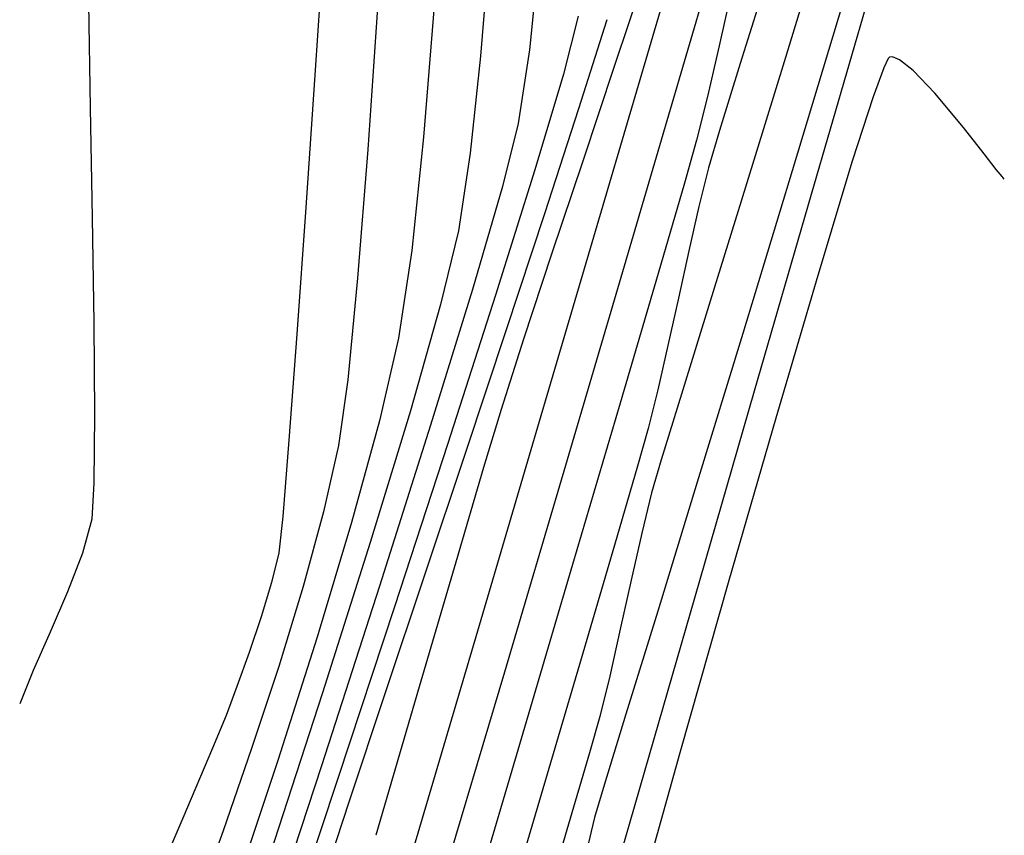
# Model space of a CAD drawing. Units: metres. Extents: x 760730 to 765602, y 8560400 to 8562204.
# Drawn here: x 760876 to 760888, y 8561331 to 8561340 of the extents above; entities that cross this region are included whole.
import ezdxf

# ---------------------------------------------------------------- set-up
doc = ezdxf.new("R2010")
doc.units = ezdxf.units.M
doc.layers.add('SECTOR 2-CONT-MAJ', color=14, linetype='Continuous')
doc.layers.add('SECTOR 2-CONT-MIN', color=124, linetype='Continuous')

msp = doc.modelspace()

# ---------------------------------------------------------------- linework, layer by layer
at = {"layer": 'SECTOR 2-CONT-MAJ'}
for points, elevation in [([(760885.6446950093, 8561341.178603422), (760885.1591083609, 8561339.584596641)], 1375), ([(760881.0378142229, 8561338.67639291), (760880.9025911577, 8561337.383191276)], 1365), ([(760880.9025911577, 8561337.383191276), (760880.752163246, 8561336.386123095)], 1365), ([(760884.301722503, 8561336.80502916), (760883.9743273074, 8561335.748359865)], 1375), ([(760881.9205684679, 8561335.572945558), (760881.7212820293, 8561334.911919411)], 1370), ([(760883.6331424174, 8561334.623478686), (760883.5216765255, 8561334.16424608)], 1375), ([(760883.5216765255, 8561334.16424608), (760883.4014861503, 8561333.62915745)], 1375), ([(760881.403688791, 8561333.833143339), (760880.9882860144, 8561332.411284283)], 1370), ([(760879.824454229, 8561332.977064144), (760879.3773267795, 8561331.57502776)], 1365), ([(760880.9882860144, 8561332.411284283), (760880.4955709609, 8561330.721009195)], 1370)]:
    msp.add_lwpolyline(points, dxfattribs=dict(at, elevation=elevation))
at = {"layer": 'SECTOR 2-CONT-MAJ', "extrusion": (0.9492359191575405, -0.3145650485688761, 0), "elevation": -1970840.496745651}
msp.add_lwpolyline([(8366079.292242907, 1370), (8366078.214892144, 1370)], dxfattribs=at)
at = {"layer": 'SECTOR 2-CONT-MAJ', "extrusion": (0.9967920047266191, -0.08003561278011116, 0), "elevation": 73228.14785813703}
msp.add_lwpolyline([(8594773.02425391, 1365.000000000001), (8594771.522499457, 1365.000000000001)], dxfattribs=at)
at = {"layer": 'SECTOR 2-CONT-MAJ', "extrusion": (0.9558014096442009, -0.2940130359731666, 0), "elevation": -1789890.335611384}
msp.add_lwpolyline([(8406650.599056542, 1375.000000000001), (8406649.05130826, 1375.000000000001)], dxfattribs=at)
at = {"layer": 'SECTOR 2-CONT-MAJ', "extrusion": (0.9485407887039627, -0.3166549733777512, 0), "elevation": -1989261.965614016}
msp.add_lwpolyline([(8361717.155792046, 1370), (8361716.019125208, 1370)], dxfattribs=at)
at = {"layer": 'SECTOR 2-CONT-MAJ', "extrusion": (0.9486892073132046, -0.316210037676611, 0), "elevation": -1985339.791334881}
msp.add_lwpolyline([(8362648.137119967, 1370.000000000001), (8362647.019915295, 1370.000000000001)], dxfattribs=at)
at = {"layer": 'SECTOR 2-CONT-MAJ', "extrusion": (0.9553115547564989, -0.2956008006564274, 0), "elevation": -1803856.448987622}
msp.add_lwpolyline([(8403663.343853256, 1375), (8403661.982802521, 1375)], dxfattribs=at)
at = {"layer": 'SECTOR 2-CONT-MAJ', "extrusion": (0.9497595954592372, -0.3129803681273096, 0), "elevation": -1956875.061213622}
msp.add_lwpolyline([(8369353.574891906, 1370), (8369352.555922975, 1370)], dxfattribs=at)
at = {"layer": 'SECTOR 2-CONT-MAJ', "extrusion": (0.9747148911547417, -0.2234521894303118, 0), "elevation": -1171407.560402062}
msp.add_lwpolyline([(8514882.533705365, 1365), (8514881.5651482, 1365)], dxfattribs=at)
at = {"layer": 'SECTOR 2-CONT-MAJ', "extrusion": (0.9523298532180046, -0.3050702389119164, 0), "elevation": -1887198.120912388}
msp.add_lwpolyline([(8385338.720824519, 1370.000000000001), (8385337.878824904, 1370.000000000001)], dxfattribs=at)
at = {"layer": 'SECTOR 2-CONT-MAJ', "extrusion": (0.9558141281929285, -0.2939716863012357, 0), "elevation": -1789526.654358775}
msp.add_lwpolyline([(8406724.009498121, 1375.000000000001), (8406723.226223035, 1375.000000000001)], dxfattribs=at)
at = {"layer": 'SECTOR 2-CONT-MAJ', "extrusion": (0.9643662048137311, -0.2645710169560545, 0), "elevation": -1531313.749841314}
msp.add_lwpolyline([(8457569.505514853, 1365.000000000001), (8457568.306626184, 1365.000000000001)], dxfattribs=at)
at = {"layer": 'SECTOR 2-CONT-MAJ', "extrusion": (0.959177225670398, -0.2828056748992822, 0), "elevation": -1691371.763935925}
msp.add_lwpolyline([(8427019.793802472, 1375), (8427019.401574867, 1375)], dxfattribs=at)
at = {"layer": 'SECTOR 2-CONT-MAJ', "extrusion": (0.9592917710597804, -0.2824168868481307, 0), "elevation": -1687957.979112844}
msp.add_lwpolyline([(8427703.977275219, 1370), (8427702.852720516, 1370)], dxfattribs=at)
at = {"layer": 'SECTOR 2-CONT-MAJ', "extrusion": (0.957534961665721, -0.2883171815688862, 0), "elevation": -1739810.360878896}
msp.add_lwpolyline([(8417151.737368122, 1365), (8417150.37049986, 1365)], dxfattribs=at)
at = {"layer": 'SECTOR 2-CONT-MAJ', "extrusion": (0.9766090908375278, -0.2150225190381167, 0), "elevation": -1097793.876308423}
msp.add_lwpolyline([(8524683.317610053, 1375.000000000001), (8524682.743894054, 1375.000000000001)], dxfattribs=at)
at = {"layer": 'SECTOR 2-CONT-MAJ', "extrusion": (0.9753600204944578, -0.2206191977617786, 0), "elevation": -1146659.303678344}
msp.add_lwpolyline([(8518247.455914464, 1375.000000000001), (8518246.907547211, 1375.000000000001)], dxfattribs=at)
at = {"layer": 'SECTOR 2-CONT-MAJ', "extrusion": (0.9709565288150062, -0.2392559699391306, 0), "elevation": -1309565.450300677}
msp.add_lwpolyline([(8494727.557021976, 1375), (8494727.084532911, 1375)], dxfattribs=at)
at = {"layer": 'SECTOR 2-CONT-MAJ', "extrusion": (0.9618075362723512, -0.273726621229485, 0), "elevation": -1611641.456143465}
msp.add_lwpolyline([(8442627.655307202, 1375), (8442627.224208582, 1375)], dxfattribs=at)
at = {"layer": 'SECTOR 2-CONT-MAJ', "extrusion": (0.9601857517176914, -0.2793623492855326, 0), "elevation": -1661124.781357713}
msp.add_lwpolyline([(8433030.71800805, 1375), (8433029.803293763, 1375)], dxfattribs=at)
at = {"layer": 'SECTOR 2-CONT-MAJ', "extrusion": (0.9491389782248334, -0.314857428075501, 0), "elevation": -1973418.565866532}
msp.add_lwpolyline([(8365462.027186648, 1365.000000000001), (8365460.514442513, 1365.000000000001)], dxfattribs=at)
at = {"layer": 'SECTOR 2-CONT-MAJ', "extrusion": (0.9596456744583138, -0.2812119831967479, 0), "elevation": -1677371.044525228}
msp.add_lwpolyline([(8429813.37761815, 1375), (8429812.065137612, 1375)], dxfattribs=at)
at = {"layer": 'SECTOR 2-CONT-MIN', "extrusion": (0.9023086362258474, -0.4310906227143566, 0)}
msp.add_line((760886.3290271661, 8561339.572646415, 1378.000000000001), (760886.278266707, 8561339.46640054, 1378.000000000001), dxfattribs=at)
at = {"layer": 'SECTOR 2-CONT-MIN'}
for p, q in [((760886.3446812197, 8561339.588469587, 1378), (760886.3290271674, 8561339.572646415, 1378)), ((760886.3771827028, 8561339.589376135, 1378), (760886.3446812197, 8561339.588469587, 1378)), ((760886.4585639013, 8561339.556767464, 1378), (760886.3771827028, 8561339.589376135, 1378)), ((760886.613784376, 8561339.435637185, 1378), (760886.4585639013, 8561339.556767464, 1378)), ((760886.1569564127, 8561339.133421132, 1378), (760885.9205843341, 8561338.401462547, 1378)), ((760884.5157487639, 8561333.623211727, 1378), (760883.9578621566, 8561331.660671895, 1378)), ((760883.9578621566, 8561331.660671895, 1378), (760883.4032448322, 8561329.692240553, 1378))]:
    msp.add_line(p, q, dxfattribs=at)
at = {"layer": 'SECTOR 2-CONT-MIN', "extrusion": (0.9395876461499328, -0.3423084211678537, 0)}
msp.add_line((760886.2782667079, 8561339.46640054, 1378), (760886.1569564119, 8561339.13342113, 1378), dxfattribs=at)
at = {"layer": 'SECTOR 2-CONT-MIN', "extrusion": (0.7217498706328439, 0.6921539743738189, 0)}
msp.add_line((760886.860791212, 8561339.178068554, 1378), (760886.6137843761, 8561339.435637185, 1378), dxfattribs=at)
at = {"layer": 'SECTOR 2-CONT-MIN', "extrusion": (0.7695973113853689, 0.6385295438023302, 0)}
msp.add_line((760887.1871283115, 8561338.784745874, 1378.000000000001), (760886.8607912147, 8561339.178068556, 1378.000000000001), dxfattribs=at)
at = {"layer": 'SECTOR 2-CONT-MIN', "extrusion": (0.7875473326474988, 0.6162541674015766, 0)}
msp.add_line((760887.4217169359, 8561338.484951315, 1378.000000000001), (760887.1871283115, 8561338.784745872, 1378.000000000001), dxfattribs=at)
at = {"layer": 'SECTOR 2-CONT-MIN', "extrusion": (0.7879285189389145, 0.6157667164135529, 0)}
msp.add_line((760887.5603797953, 8561338.3075198, 1378), (760887.4217169345, 8561338.484951315, 1378), dxfattribs=at)
at = {"layer": 'SECTOR 2-CONT-MIN', "extrusion": (0.9569112609297085, -0.2903805067595197, 0)}
msp.add_line((760885.9205843345, 8561338.401462547, 1378), (760885.5259538484, 8561337.101009015, 1378), dxfattribs=at)
at = {"layer": 'SECTOR 2-CONT-MIN', "extrusion": (0.7743887073371848, 0.6327101468671448, 0)}
msp.add_line((760887.6272730799, 8561338.225647544, 1378), (760887.5603797948, 8561338.307519795, 1378), dxfattribs=at)
at = {"layer": 'SECTOR 2-CONT-MIN', "extrusion": (0.7473313653376747, 0.6644515259840458, 0)}
msp.add_line((760887.6514957561, 8561338.198403472, 1378), (760887.6272730799, 8561338.225647544, 1378), dxfattribs=at)
at = {"layer": 'SECTOR 2-CONT-MIN', "extrusion": (0.9595395490565245, -0.2815738869220681, 0)}
msp.add_line((760885.5259538477, 8561337.101009013, 1378), (760885.0480606591, 8561335.472458087, 1378), dxfattribs=at)
at = {"layer": 'SECTOR 2-CONT-MIN', "extrusion": (0.960979063130019, -0.2766211131236211, 0)}
msp.add_line((760885.0480606591, 8561335.472458087, 1378), (760884.5157487637, 8561333.623211727, 1378), dxfattribs=at)
at = {"layer": 'SECTOR 2-CONT-MIN'}
for points, elevation in [([(760879.9098811551, 8561341.020567155), (760879.8043973483, 8561339.440218385)], 1363), ([(760882.3476110852, 8561340.695263036), (760882.2434340594, 8561339.671373306)], 1367), ([(760883.8958157261, 8561340.674025018), (760883.4820281824, 8561339.265584625)], 1371), ([(760884.9662378032, 8561340.544943875), (760884.6436633277, 8561339.515007908)], 1374), ([(760884.5398068433, 8561340.332244266), (760884.4035176833, 8561339.71619989)], 1373), ([(760886.0993309964, 8561340.258337319), (760885.4518749004, 8561338.02269149)], 1377), ([(760883.1242671456, 8561340.013748707), (760882.8032503743, 8561338.997719463)], 1369), ([(760879.8043973483, 8561339.440218385), (760879.6969011275, 8561337.873931915)], 1363), ([(760883.4820281824, 8561339.265584625), (760882.9544988042, 8561337.470922468)], 1371), ([(760884.1469218046, 8561338.640178395), (760884.0077987394, 8561338.150442177)], 1373), ([(760885.2368984318, 8561338.291523239), (760884.6741983307, 8561336.43945641)], 1376), ([(760879.6969011275, 8561337.873931915), (760879.5944643717, 8561336.431264065)], 1363), ([(760882.4146099263, 8561337.801181924), (760881.9791956234, 8561336.4808821)], 1369), ([(760882.9544988042, 8561337.470922468), (760882.3364969004, 8561335.371088862)], 1371), ([(760880.2853881462, 8561337.067881407), (760880.1738687772, 8561335.911210023)], 1364), ([(760883.9398307186, 8561336.840619508), (760883.820388179, 8561336.300724005)], 1374), ([(760877.2806471129, 8561336.558733633), (760877.2891195931, 8561335.5158701)], 1362), ([(760884.6741983307, 8561336.43945641), (760884.1553538702, 8561334.7437639)], 1376), ([(760880.1738687772, 8561335.911210023), (760880.0701964644, 8561335.163329303)], 1364), ([(760883.7043675213, 8561335.795046031), (760883.5955099617, 8561335.357708875)], 1374), ([(760882.3364969004, 8561335.371088862), (760881.6512917805, 8561333.04713413)], 1371), ([(760881.5178572871, 8561335.093566008), (760881.0514447392, 8561333.695979655)], 1369), ([(760882.6535847996, 8561334.933766373), (760881.9577430561, 8561332.580383776)], 1372), ([(760877.2834956562, 8561334.735190576), (760877.2588126332, 8561334.32241726)], 1362), ([(760877.1521458888, 8561333.934866557), (760876.9834456824, 8561333.493789889)], 1362), ([(760879.3882296829, 8561333.94053551), (760879.3058061496, 8561333.599954639)], 1363), ([(760884.1788368563, 8561333.62091735), (760883.6052419676, 8561331.634775264)], 1377), ([(760876.9834456824, 8561333.493789889), (760876.7859813944, 8561333.036221199)], 1362), ([(760879.3058061496, 8561333.599954639), (760879.1873537332, 8561333.20895981)], 1363), ([(760879.666168591, 8561333.555895248), (760879.3876967342, 8561332.646198226)], 1364), ([(760883.7036887974, 8561333.274337806), (760883.3425268587, 8561332.10107023)], 1376), ([(760881.6512917805, 8561333.04713413), (760880.9221527537, 8561330.580108583)], 1371), ([(760882.8327488994, 8561332.732909415), (760882.3585543181, 8561331.120201437)], 1374), ([(760879.3876967342, 8561332.646198226), (760879.0789840947, 8561331.708254913)], 1364), ([(760881.9577430561, 8561332.580383776), (760881.2206482628, 8561330.095371785)], 1372), ([(760878.9112975015, 8561332.416740138), (760878.7881613116, 8561332.086021224)], 1363), ([(760880.6008078011, 8561332.344869053), (760880.1867962946, 8561331.096980214)], 1369), ([(760879.0789840947, 8561331.708254913), (760878.7555790457, 8561330.77387059)], 1364), ([(760882.1114608606, 8561331.690050311), (760881.4299670912, 8561329.388011094)], 1373), ([(760879.8734778459, 8561331.511304025), (760879.162959952, 8561329.335005576)], 1367), ([(760883.0951918015, 8561331.293853283), (760882.9850073725, 8561330.92257906)], 1376), ([(760880.1867962946, 8561331.096980214), (760879.8302600412, 8561330.009059152)], 1369)]:
    msp.add_lwpolyline(points, dxfattribs=dict(at, elevation=elevation))
at = {"layer": 'SECTOR 2-CONT-MIN', "extrusion": (0.996794884582459, -0.0799997379385848, 0), "elevation": 73538.04917494429}
msp.add_lwpolyline([(8594771.110011207, 1366), (8594769.851875575, 1366)], dxfattribs=at)
at = {"layer": 'SECTOR 2-CONT-MIN', "extrusion": (0.9597891204708022, -0.280722005239853, 0), "elevation": -1673068.210294146}
msp.add_lwpolyline([(8430678.330929535, 1372.000000000001), (8430676.791134112, 1372.000000000001)], dxfattribs=at)
at = {"layer": 'SECTOR 2-CONT-MIN', "extrusion": (0.9575993082930695, -0.2881033924767892, 0), "elevation": -1737927.429384936}
msp.add_lwpolyline([(8417547.268445902, 1376), (8417545.244061567, 1376)], dxfattribs=at)
at = {"layer": 'SECTOR 2-CONT-MIN', "extrusion": (0.9998458578239007, 0.017557351519758, 0), "elevation": 911074.3964353137}
msp.add_lwpolyline([(8546661.550777338, 1362.000000000001), (8546660.355510684, 1362.000000000001)], dxfattribs=at)
at = {"layer": 'SECTOR 2-CONT-MIN', "extrusion": (0.9975906002687632, -0.06937574688180863, 0), "elevation": 165097.8810683287}
msp.add_lwpolyline([(8593499.16924145, 1364), (8593497.492261617, 1364)], dxfattribs=at)
at = {"layer": 'SECTOR 2-CONT-MIN', "extrusion": (0.9690258938382472, -0.2469591404888392, 0), "elevation": -1376986.047793379}
msp.add_lwpolyline([(8484067.160591912, 1368.000000000001), (8484066.47891469, 1368.000000000001)], dxfattribs=at)
at = {"layer": 'SECTOR 2-CONT-MIN', "extrusion": (0.9886953271203744, -0.1499384878219595, 0), "elevation": -531393.6054837432}
msp.add_lwpolyline([(8578642.059968153, 1367), (8578641.210704884, 1367)], dxfattribs=at)
at = {"layer": 'SECTOR 2-CONT-MIN', "extrusion": (0.9746751601987009, -0.2236254280971569, 0), "elevation": -1172918.131229101}
msp.add_lwpolyline([(8514678.25987172, 1373), (8514677.66787892, 1373)], dxfattribs=at)
at = {"layer": 'SECTOR 2-CONT-MIN', "extrusion": (0.9944006592036311, -0.1056755836292571, 0), "elevation": -148103.3074902878}
msp.add_lwpolyline([(8593808.356118737, 1366.000000000001), (8593807.245356744, 1366.000000000001)], dxfattribs=at)
at = {"layer": 'SECTOR 2-CONT-MIN', "extrusion": (0.9550973450065896, -0.2962921895044885, 0), "elevation": -1809939.12697386}
msp.add_lwpolyline([(8402356.817515405, 1374.000000000001), (8402356.018044276, 1374.000000000001)], dxfattribs=at)
at = {"layer": 'SECTOR 2-CONT-MIN', "extrusion": (0.9586063268994501, -0.2847348064925412, 0), "elevation": -1708324.41277616}
msp.add_lwpolyline([(8423603.878101965, 1368.000000000001), (8423602.74208781, 1368.000000000001)], dxfattribs=at)
at = {"layer": 'SECTOR 2-CONT-MIN', "extrusion": (0.9703908826369235, -0.2415399240190591, 0), "elevation": -1329550.045734232}
msp.add_lwpolyline([(8491629.372878334, 1373.000000000001), (8491628.858631112, 1373.000000000001)], dxfattribs=at)
at = {"layer": 'SECTOR 2-CONT-MIN', "extrusion": (0.9998482899554297, 0.01741829708102824, 0), "elevation": 909885.754798292}
msp.add_lwpolyline([(8546786.981170941, 1362), (8546785.730916286, 1362)], dxfattribs=at)
at = {"layer": 'SECTOR 2-CONT-MIN', "extrusion": (0.9510887874332294, -0.3089176563726803, 0), "elevation": -1921081.675865333}
msp.add_lwpolyline([(8377643.658500205, 1369), (8377642.400428873, 1369)], dxfattribs=at)
at = {"layer": 'SECTOR 2-CONT-MIN', "extrusion": (0.9594555886555148, -0.2818598470830848, 0), "elevation": -1683063.438921837}
msp.add_lwpolyline([(8428687.077678753, 1372.000000000001), (8428685.149693688, 1372.000000000001)], dxfattribs=at)
at = {"layer": 'SECTOR 2-CONT-MIN', "extrusion": (0.9699691344327207, -0.243228037544685, 0), "elevation": -1344325.475236337}
msp.add_lwpolyline([(8489302.280080726, 1367), (8489301.538468538, 1367)], dxfattribs=at)
at = {"layer": 'SECTOR 2-CONT-MIN', "extrusion": (0.9594239488736767, -0.2819675270800536, 0), "elevation": -1684008.79404151}
msp.add_lwpolyline([(8428498.127122447, 1374.000000000001), (8428497.682004474, 1374.000000000001)], dxfattribs=at)
at = {"layer": 'SECTOR 2-CONT-MIN', "extrusion": (0.9968937319840702, -0.07875840990569108, 0), "elevation": 84239.49316070206}
msp.add_lwpolyline([(8594670.4513688, 1364), (8594668.98177961, 1364)], dxfattribs=at)
at = {"layer": 'SECTOR 2-CONT-MIN', "extrusion": (0.9884619584456358, -0.1514693259568365, 0), "elevation": -544677.6843864647}
msp.add_lwpolyline([(8577807.632499522, 1366.000000000001), (8577806.737785012, 1366.000000000001)], dxfattribs=at)
at = {"layer": 'SECTOR 2-CONT-MIN', "extrusion": (0.9712755178497223, -0.2379577030183175, 0), "elevation": -1298208.128110272}
msp.add_lwpolyline([(8496476.590332747, 1374), (8496476.139576647, 1374)], dxfattribs=at)
at = {"layer": 'SECTOR 2-CONT-MIN', "extrusion": (0.9542963893484019, -0.2988618431258888, 0), "elevation": -1832550.107864342}
msp.add_lwpolyline([(8397452.920854196, 1368), (8397451.420554627, 1368)], dxfattribs=at)
at = {"layer": 'SECTOR 2-CONT-MIN', "extrusion": (0.9598983169220277, -0.280348392487381, 0), "elevation": -1669788.087873711}
msp.add_lwpolyline([(8431326.072214782, 1367), (8431324.85053348, 1367)], dxfattribs=at)
at = {"layer": 'SECTOR 2-CONT-MIN', "extrusion": (0.9602729490197213, -0.2790624721831438, 0), "elevation": -1658491.859427418}
msp.add_lwpolyline([(8433555.605541088, 1373.000000000001), (8433554.53546511, 1373.000000000001)], dxfattribs=at)
at = {"layer": 'SECTOR 2-CONT-MIN', "extrusion": (0.9605993961560659, -0.2779366836252486, 0), "elevation": -1648603.791806652}
msp.add_lwpolyline([(8435494.113998221, 1377), (8435491.779548466, 1377)], dxfattribs=at)
at = {"layer": 'SECTOR 2-CONT-MIN', "extrusion": (0.9751030317946653, -0.2217522883418621, 0), "elevation": -1156555.802686624}
msp.add_lwpolyline([(8516914.336164173, 1374.000000000001), (8516913.817284958, 1374.000000000001)], dxfattribs=at)
at = {"layer": 'SECTOR 2-CONT-MIN', "extrusion": (0.9998922645967618, 0.01467852852159974, 0), "elevation": 886463.1300868538}
msp.add_lwpolyline([(8549246.840276383, 1362.000000000001), (8549245.640821803, 1362.000000000001)], dxfattribs=at)
at = {"layer": 'SECTOR 2-CONT-MIN', "extrusion": (0.9722297932033708, -0.2340282658307133, 0), "elevation": -1263843.394449564}
msp.add_lwpolyline([(8501655.255593743, 1366.000000000001), (8501654.392834432, 1366.000000000001)], dxfattribs=at)
at = {"layer": 'SECTOR 2-CONT-MIN', "extrusion": (0.9765207986917691, -0.2154231411023183, 0), "elevation": -1101291.081606019}
msp.add_lwpolyline([(8524236.050776778, 1374), (8524235.497803668, 1374)], dxfattribs=at)
at = {"layer": 'SECTOR 2-CONT-MIN', "extrusion": (0.9597195101276225, -0.2809598937222113, 0), "elevation": -1675157.427524608}
msp.add_lwpolyline([(8430260.075671468, 1373), (8430258.53594064, 1373)], dxfattribs=at)
at = {"layer": 'SECTOR 2-CONT-MIN', "extrusion": (0.9591971989620703, -0.2827379237090748, 0), "elevation": -1690777.553293707}
msp.add_lwpolyline([(8427141.102258846, 1372.000000000001), (8427138.869505644, 1372.000000000001)], dxfattribs=at)
at = {"layer": 'SECTOR 2-CONT-MIN', "extrusion": (0.955576299144809, -0.2947438489819771, 0), "elevation": -1796320.985096705}
msp.add_lwpolyline([(8405275.837956158, 1367), (8405274.22106797, 1367)], dxfattribs=at)
at = {"layer": 'SECTOR 2-CONT-MIN', "extrusion": (0.9519822683015738, -0.3061531656530605, 0), "elevation": -1896734.348992213}
msp.add_lwpolyline([(8383187.28573814, 1368), (8383185.51177317, 1368)], dxfattribs=at)
at = {"layer": 'SECTOR 2-CONT-MIN', "extrusion": (0.9618275164644001, -0.2736564060494914, 0), "elevation": -1611028.145578966}
msp.add_lwpolyline([(8442749.306656405, 1366), (8442748.0474109, 1366)], dxfattribs=at)
at = {"layer": 'SECTOR 2-CONT-MIN', "extrusion": (0.997224253865889, -0.07445661489499295, 0), "elevation": 121319.4562224114}
msp.add_lwpolyline([(8594224.853708655, 1363.000000000001), (8594223.640849164, 1363.000000000001)], dxfattribs=at)
at = {"layer": 'SECTOR 2-CONT-MIN', "extrusion": (0.9489088467022098, -0.3155503139758892, 0), "elevation": -1979524.773240569}
msp.add_lwpolyline([(8364024.473737164, 1369.000000000001), (8364023.011725193, 1369.000000000001)], dxfattribs=at)
at = {"layer": 'SECTOR 2-CONT-MIN', "extrusion": (0.9746751603054442, -0.2236254276319148, 0), "elevation": -1172917.931739374}
msp.add_lwpolyline([(8514674.801049499, 1374.000000000001), (8514674.282232571, 1374.000000000001)], dxfattribs=at)
at = {"layer": 'SECTOR 2-CONT-MIN', "extrusion": (0.9606655146353361, -0.2777080643237154, 0), "elevation": -1646596.196654309}
msp.add_lwpolyline([(8435883.889098555, 1377), (8435881.641382696, 1377)], dxfattribs=at)
at = {"layer": 'SECTOR 2-CONT-MIN', "extrusion": (0.9593866423571191, -0.2820944353700254, 0), "elevation": -1685123.892894855}
msp.add_lwpolyline([(8428271.996998305, 1373.000000000001), (8428270.07892874, 1373.000000000001)], dxfattribs=at)
at = {"layer": 'SECTOR 2-CONT-MIN', "extrusion": (0.999974052925412, -0.007203712648745278, 0), "elevation": 699184.1456339945}
msp.add_lwpolyline([(8566594.51561067, 1362.000000000001), (8566593.73491089, 1362.000000000001)], dxfattribs=at)
at = {"layer": 'SECTOR 2-CONT-MIN', "extrusion": (0.956511254542485, -0.2916954232303987, 0), "elevation": -1769511.266908154}
msp.add_lwpolyline([(8410959.288582562, 1366), (8410957.717580155, 1366)], dxfattribs=at)
at = {"layer": 'SECTOR 2-CONT-MIN', "extrusion": (0.9531849068113817, -0.3023880510651469, 0), "elevation": -1863585.128223985}
msp.add_lwpolyline([(8390617.038258329, 1367.000000000001), (8390615.111610606, 1367.000000000001)], dxfattribs=at)
at = {"layer": 'SECTOR 2-CONT-MIN', "extrusion": (0.9619387351015347, -0.2732652006956968, 0), "elevation": -1607591.621323121}
msp.add_lwpolyline([(8443403.113207614, 1374), (8443402.667025125, 1374)], dxfattribs=at)
at = {"layer": 'SECTOR 2-CONT-MIN', "extrusion": (0.9966522619373405, -0.08175737749697504, 0), "elevation": 58379.9632772957}
msp.add_lwpolyline([(8594881.62683329, 1363), (8594880.757160224, 1363)], dxfattribs=at)
at = {"layer": 'SECTOR 2-CONT-MIN', "extrusion": (0.9505699530840277, -0.3105104898289742, 0), "elevation": -1935113.466029055}
msp.add_lwpolyline([(8374409.614357511, 1368), (8374407.657480426, 1368)], dxfattribs=at)
at = {"layer": 'SECTOR 2-CONT-MIN', "extrusion": (0.9753769087867441, -0.2205445211416862, 0), "elevation": -1146010.713104273}
msp.add_lwpolyline([(8518336.557423122, 1364.000000000001), (8518335.78050438, 1364.000000000001)], dxfattribs=at)
at = {"layer": 'SECTOR 2-CONT-MIN', "extrusion": (0.960272949115882, -0.2790624718522486, 0), "elevation": -1658491.470392755}
msp.add_lwpolyline([(8433552.363097642, 1374.000000000001), (8433551.425293105, 1374.000000000001)], dxfattribs=at)
at = {"layer": 'SECTOR 2-CONT-MIN', "extrusion": (0.9558641797933334, -0.2938089001170966, 0), "elevation": -1788094.435524487}
msp.add_lwpolyline([(8407027.749585094, 1376), (8407026.212310111, 1376)], dxfattribs=at)
at = {"layer": 'SECTOR 2-CONT-MIN', "extrusion": (0.9644863062686417, -0.2641328548671517, 0), "elevation": -1527471.454850694}
msp.add_lwpolyline([(8458263.17742521, 1364), (8458262.296494659, 1364)], dxfattribs=at)
at = {"layer": 'SECTOR 2-CONT-MIN', "extrusion": (0.9641479346005478, -0.2653653334659555, 0), "elevation": -1538283.099813059}
msp.add_lwpolyline([(8456303.251894858, 1362), (8456302.849932991, 1362)], dxfattribs=at)
at = {"layer": 'SECTOR 2-CONT-MIN', "extrusion": (0.9942021546632783, -0.1075270926924707, 0), "elevation": -164107.4209783293}
msp.add_lwpolyline([(8593512.21586932, 1363.000000000001), (8593511.79897822, 1363.000000000001)], dxfattribs=at)
at = {"layer": 'SECTOR 2-CONT-MIN', "extrusion": (0.9532907234972094, -0.3020542939508838, 0), "elevation": -1860647.458636331}
msp.add_lwpolyline([(8391267.537464539, 1366), (8391265.740201887, 1366)], dxfattribs=at)
at = {"layer": 'SECTOR 2-CONT-MIN', "extrusion": (0.9597195102007949, -0.2809598934722649, 0), "elevation": -1675157.033052878}
msp.add_lwpolyline([(8430256.966133496, 1374.000000000001), (8430255.616727863, 1374.000000000001)], dxfattribs=at)
at = {"layer": 'SECTOR 2-CONT-MIN', "extrusion": (0.9591199488262243, -0.2829998653066481, 0), "elevation": -1693078.503322646}
msp.add_lwpolyline([(8426675.752594102, 1373), (8426673.547503049, 1373)], dxfattribs=at)
at = {"layer": 'SECTOR 2-CONT-MIN', "extrusion": (0.9486270994268896, -0.316396311977441, 0), "elevation": -1986982.022175252}
msp.add_lwpolyline([(8362253.109773505, 1369), (8362251.685493511, 1369)], dxfattribs=at)
at = {"layer": 'SECTOR 2-CONT-MIN', "extrusion": (0.9516678858280583, -0.3071290202562336, 0), "elevation": -1905328.418593843}
msp.add_lwpolyline([(8381234.700127691, 1367), (8381232.549309775, 1367)], dxfattribs=at)
at = {"layer": 'SECTOR 2-CONT-MIN', "extrusion": (0.9496522990672345, -0.3133057785555762, 0), "elevation": -1959743.089792327}
msp.add_lwpolyline([(8368678.196829233, 1368), (8368676.147840834, 1368)], dxfattribs=at)
at = {"layer": 'SECTOR 2-CONT-MIN', "extrusion": (0.9473721407296058, -0.320134388920347, 0), "elevation": -2019941.430633913}
msp.add_lwpolyline([(8354352.163357421, 1363), (8354351.734639069, 1363)], dxfattribs=at)
at = {"layer": 'SECTOR 2-CONT-MIN', "extrusion": (0.9147994404315313, -0.4039083853872773, 0), "elevation": -2761944.545369739}
msp.add_lwpolyline([(8139227.184987541, 1362), (8139226.707257943, 1362)], dxfattribs=at)
at = {"layer": 'SECTOR 2-CONT-MIN', "extrusion": (0.9410226907419225, -0.3383434579075415, 0), "elevation": -2180666.493737828}
msp.add_lwpolyline([(8313846.879294048, 1363), (8313846.469034173, 1363)], dxfattribs=at)
at = {"layer": 'SECTOR 2-CONT-MIN', "extrusion": (0.9255859338854991, -0.3785375529499134, 0), "elevation": -2536529.220165122}
msp.add_lwpolyline([(8212269.392749313, 1362), (8212268.9827918, 1362)], dxfattribs=at)
at = {"layer": 'SECTOR 2-CONT-MIN', "extrusion": (0.9511172187249611, -0.3088301090322879, 0), "elevation": -1920311.239506969}
msp.add_lwpolyline([(8377813.22490774, 1366.000000000001), (8377811.287108765, 1366.000000000001)], dxfattribs=at)
at = {"layer": 'SECTOR 2-CONT-MIN', "extrusion": (0.92395790278891, -0.3824941749542329, 0), "elevation": -2571639.683365798}
msp.add_lwpolyline([(8201342.143597512, 1363.000000000001), (8201341.740512557, 1363.000000000001)], dxfattribs=at)
at = {"layer": 'SECTOR 2-CONT-MIN', "extrusion": (0.9561243928585127, -0.2929609963475354, 0), "elevation": -1780637.258482026}
msp.add_lwpolyline([(8408607.599326782, 1376.000000000001), (8408606.755067442, 1376.000000000001)], dxfattribs=at)
at = {"layer": 'SECTOR 2-CONT-MIN', "extrusion": (0.9202621001444393, -0.3913025262348123, 0), "elevation": -2649862.95779624}
msp.add_lwpolyline([(8176402.834415305, 1363), (8176401.968881313, 1363)], dxfattribs=at)
at = {"layer": 'SECTOR 2-CONT-MIN', "extrusion": (0.9608277977522156, -0.2771460681060217, 0), "elevation": -1641661.281559257}
msp.add_lwpolyline([(8436841.31994664, 1377.000000000001), (8436839.52671381, 1377.000000000001)], dxfattribs=at)
at = {"layer": 'SECTOR 2-CONT-MIN', "extrusion": (0.9490504502939225, -0.3151241704422289, 0), "elevation": -1975768.880043732}
msp.add_lwpolyline([(8364907.099190021, 1368), (8364905.048912116, 1368)], dxfattribs=at)
at = {"layer": 'SECTOR 2-CONT-MIN', "extrusion": (0.9591199488731634, -0.2829998651475658, 0), "elevation": -1693078.103665555}
msp.add_lwpolyline([(8426673.071157862, 1374), (8426671.138636779, 1374)], dxfattribs=at)
at = {"layer": 'SECTOR 2-CONT-MIN', "extrusion": (0.9192385569452292, -0.3937009974908023, 0), "elevation": -2671175.855718429}
msp.add_lwpolyline([(8169464.02156554, 1363), (8169462.785052849, 1363)], dxfattribs=at)
at = {"layer": 'SECTOR 2-CONT-MIN', "extrusion": (0.9717837970388595, -0.2358733808905462, 0), "elevation": -1279976.313358776}
msp.add_lwpolyline([(8499234.71378586, 1376), (8499234.318816368, 1376)], dxfattribs=at)
at = {"layer": 'SECTOR 2-CONT-MIN', "extrusion": (0.9412532740703852, -0.3377014569879443, 0), "elevation": -2174994.256232446}
msp.add_lwpolyline([(8315330.485655454, 1364), (8315329.530524587, 1364)], dxfattribs=at)

doc.saveas('drawing.dxf')
